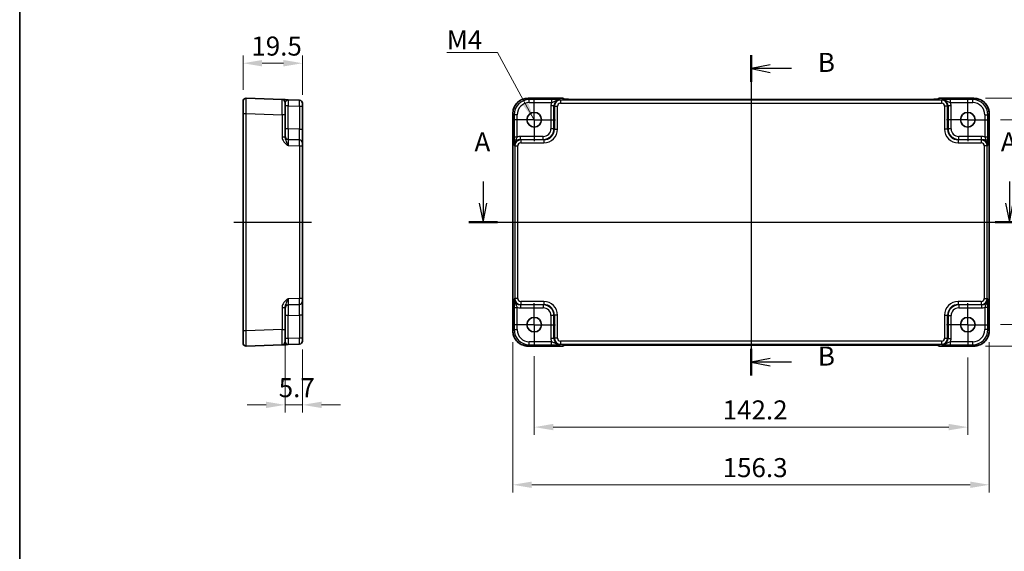
# Model space of a CAD drawing. Units: millimetres. Extents: x 36 to 4172, y 20 to 863.
# Drawn here: x 3194 to 3517, y 379 to 554 of the extents above; entities that cross this region are included whole.
import ezdxf

# ---------------------------------------------------------------- set-up
doc = ezdxf.new("R2010")
doc.units = ezdxf.units.MM
doc.header["$LTSCALE"] = 2.5
doc.linetypes.add('AM_ISO08W050', pattern=[18, 12, -1.5, 3, -1.5])
doc.linetypes.add('AM_ISO08W050x2', pattern=[9, 6, -0.75, 1.5, -0.75])
doc.layers.get('Defpoints').update_dxf_attribs({"lineweight": 25})
for name, color, linetype, lineweight in [('AM_7', 4, 'AM_ISO08W050', 25), ('Border (ISO)', 7, 'Continuous', 35), ('Dimension (ISO)', 7, 'Continuous', 18), ('Dimension (ISO) @ 1', 7, 'Continuous', 18), ('Section Line (ISO)', 7, 'Continuous', 25), ('Symbol (ISO)', 7, 'Continuous', 18), ('Visible (ISO)', 7, 'Continuous', 35), ('Visible Narrow (ISO)', 7, 'Continuous', 25)]:
    doc.layers.add(name, color=color, linetype=linetype, lineweight=lineweight)
doc.styles.add('Note Text (TK)', font='MS PGothic.ttf')
doc.dimstyles.new('Default - Method 1b (TK)', dxfattribs={"dimscale": 2.5, "dimtxt": 2.5, "dimasz": 2.5, "dimexe": 1, "dimexo": 1.5, "dimgap": 1, "dimtad": 1, "dimtoh": 1, "dimrnd": 1e-08, "dimdsep": 46, "dimtxsty": 'Note Text (TK)', "dimcen": 0.09, "dimdle": 5, "dimclrd": 100, "dimclre": 100, "dimclrt": 7, "dimadec": 1, "dimazin": 1, "dimtfac": 1, "dimtmove": 0, "dimatfit": 3, "dimfxl": 1, "dimtolj": 1, "dimlwd": -1, "dimlwe": -1, "dimarcsym": 0})
doc.dimstyles.new('Default - Method 1b (TK)$7', dxfattribs={"dimscale": 2.5, "dimtxt": 2.5, "dimasz": 2.5, "dimexe": 1, "dimexo": 1.5, "dimgap": 1, "dimtad": 1, "dimtoh": 1, "dimrnd": 1e-08, "dimdsep": 46, "dimtxsty": 'Note Text (TK)', "dimcen": 0.09, "dimdle": 5, "dimclrd": 100, "dimclre": 100, "dimclrt": 7, "dimadec": 1, "dimazin": 1, "dimtfac": 1, "dimtmove": 0, "dimatfit": 3, "dimfxl": 1, "dimtolj": 1, "dimlwd": -1, "dimlwe": -1, "dimarcsym": 0})

# ---------------------------------------------------------------- blocks, each defined once
blk = doc.blocks.new('図面枠 tk図枠')
at = {"layer": 'Border (ISO)'}
blk.add_line((14.5, 289), (14.5, 8), dxfattribs=at)
blk = doc.blocks.new('22dTransSection0')
at = {"layer": 'Section Line (ISO)', "linetype": 'Continuous'}
for p, q in [((75.29, 200.2), (75.29, 197.36)), ((144.34, 200.2), (144.34, 197.36)), ((74.79, 197.36), (75.29, 194.86)), ((75.29, 197.36), (75.29, 194.86)), ((75.29, 194.86), (75.79, 197.36)), ((143.84, 197.36), (144.34, 194.86)), ((144.34, 197.36), (144.34, 194.86)), ((144.34, 194.86), (144.84, 197.36)), ((73.41, 194.86), (146.22, 194.86))]:
    blk.add_line(p, q, dxfattribs=at)
at = {"layer": 'Section Line (ISO)', "linetype": 'Continuous', "lineweight": 50}
for p, q in [((73.41, 194.86), (77.17, 194.86)), ((142.46, 194.86), (146.22, 194.86))]:
    blk.add_line(p, q, dxfattribs=at)
at = {"layer": 'Section Line (ISO)', "char_height": 2.5, "attachment_point": 7, "style": 'Note Text (TK)'}
for insert in [(74.16, 203.36), (143.21, 203.36)]:
    blk.add_mtext('A', dxfattribs=dict(at, insert=insert))
blk = doc.blocks.new('22dTransSection1')
at = {"layer": 'Section Line (ISO)', "linetype": 'Continuous'}
for p, q in [((110.44, 216.76), (110.44, 174.75)), ((112.94, 215.51), (110.44, 215.01)), ((112.94, 215.01), (110.44, 215.01)), ((110.44, 215.01), (112.94, 214.51)), ((115.74, 215.01), (112.94, 215.01)), ((112.94, 177), (110.44, 176.5)), ((112.94, 176.5), (110.44, 176.5)), ((110.44, 176.5), (112.94, 176)), ((115.74, 176.5), (112.94, 176.5))]:
    blk.add_line(p, q, dxfattribs=at)
at = {"layer": 'Section Line (ISO)', "linetype": 'Continuous', "lineweight": 50}
for p, q in [((110.44, 216.76), (110.44, 213.26)), ((110.44, 178.25), (110.44, 174.75))]:
    blk.add_line(p, q, dxfattribs=at)
at = {"layer": 'Section Line (ISO)', "char_height": 2.5, "attachment_point": 7, "style": 'Note Text (TK)'}
for insert in [(119.21, 213.78), (119.21, 175.27)]:
    blk.add_mtext('B', dxfattribs=dict(at, insert=insert))
blk = doc.blocks.new('*D33')
at = {"layer": 'Defpoints', "color": 0}
for p in [(3267.51, 539.26), (3267.51, 526.76), (3287.01, 525.15)]:
    blk.add_point(p, dxfattribs=at)
at = {"layer": 'Dimension (ISO)', "color": 100}
for p, q in [((3267.51, 530.51), (3267.51, 541.76)), ((3287.01, 528.9), (3287.01, 541.76)), ((3280.76, 539.26), (3273.76, 539.26))]:
    blk.add_line(p, q, dxfattribs=at)
for points in [[(3273.76, 540.31), (3273.76, 538.22), (3267.51, 539.26)], [(3280.76, 540.31), (3280.76, 538.22), (3287.01, 539.26)]]:
    blk.add_solid(points, dxfattribs=at)
at = {"layer": 'Dimension (ISO)', "color": 7, "insert": (3270.22, 544.89), "char_height": 6.25, "attachment_point": 4, "style": 'Note Text (TK)'}
blk.add_mtext('\\A1;19.5', dxfattribs=at)
blk = doc.blocks.new('*D34')
at = {"layer": 'Defpoints', "color": 0}
for p in [(3281.31, 451.94), (3287.01, 449.15), (3281.31, 427.26)]:
    blk.add_point(p, dxfattribs=at)
at = {"layer": 'Dimension (ISO)', "color": 100}
for p, q in [((3281.31, 448.19), (3281.31, 424.76)), ((3287.01, 445.4), (3287.01, 424.76)), ((3275.06, 427.26), (3268.81, 427.26)), ((3287.01, 427.26), (3281.31, 427.26)), ((3293.26, 427.26), (3299.51, 427.26))]:
    blk.add_line(p, q, dxfattribs=at)
for points in [[(3275.06, 428.3), (3275.06, 426.22), (3281.31, 427.26)], [(3293.26, 428.3), (3293.26, 426.22), (3287.01, 427.26)]]:
    blk.add_solid(points, dxfattribs=at)
at = {"layer": 'Dimension (ISO)', "color": 7, "insert": (3279.2, 432.89), "char_height": 6.25, "attachment_point": 4, "style": 'Note Text (TK)'}
blk.add_mtext('\\A1;5.7', dxfattribs=at)
blk = doc.blocks.new('*D59')
at = {"layer": 'Defpoints', "color": 0}
for p in [(3512.2, 520.75), (3512.21, 453.55), (3538.58, 453.55)]:
    blk.add_point(p, dxfattribs=at)
at = {"layer": 'Dimension (ISO)', "color": 100}
for p, q in [((3515.95, 520.75), (3541.08, 520.75)), ((3538.58, 514.5), (3538.58, 459.8)), ((3515.96, 453.55), (3541.08, 453.55))]:
    blk.add_line(p, q, dxfattribs=at)
for points in [[(3537.54, 514.5), (3539.62, 514.5), (3538.58, 520.75)], [(3537.54, 459.8), (3539.62, 459.8), (3538.58, 453.55)]]:
    blk.add_solid(points, dxfattribs=at)
at = {"layer": 'Dimension (ISO)', "color": 7, "insert": (3532.96, 479.89), "char_height": 6.25, "attachment_point": 4, "rotation": 90, "style": 'Note Text (TK)'}
blk.add_mtext('\\A1;67.2', dxfattribs=at)
blk = doc.blocks.new('*D36')
at = {"layer": 'Defpoints', "color": 0}
for p in [(3507.21, 527.8), (3507.21, 446.5), (3557.52, 446.5)]:
    blk.add_point(p, dxfattribs=at)
at = {"layer": 'Dimension (ISO)', "color": 100}
for p, q in [((3510.96, 527.8), (3560.02, 527.8)), ((3557.52, 521.55), (3557.52, 452.75)), ((3510.96, 446.5), (3560.02, 446.5))]:
    blk.add_line(p, q, dxfattribs=at)
for points in [[(3556.48, 521.55), (3558.57, 521.55), (3557.52, 527.8)], [(3556.48, 452.75), (3558.57, 452.75), (3557.52, 446.5)]]:
    blk.add_solid(points, dxfattribs=at)
at = {"layer": 'Dimension (ISO)', "color": 7, "insert": (3551.9, 479.85), "char_height": 6.25, "attachment_point": 4, "rotation": 90, "style": 'Note Text (TK)'}
blk.add_mtext('\\A1;81.3', dxfattribs=at)
blk = doc.blocks.new('*D58')
at = {"layer": 'Defpoints', "color": 0}
for p in [(3363, 446.95), (3505.2, 446.55), (3363, 419.96)]:
    blk.add_point(p, dxfattribs=at)
at = {"layer": 'Dimension (ISO)', "color": 100}
for p, q in [((3363, 443.2), (3363, 417.46)), ((3505.2, 442.8), (3505.2, 417.46)), ((3498.95, 419.96), (3369.25, 419.96))]:
    blk.add_line(p, q, dxfattribs=at)
for points in [[(3369.25, 421.01), (3369.25, 418.92), (3363, 419.96)], [(3498.95, 421.01), (3498.95, 418.92), (3505.2, 419.96)]]:
    blk.add_solid(points, dxfattribs=at)
at = {"layer": 'Dimension (ISO)', "color": 7, "insert": (3424.79, 425.59), "char_height": 6.25, "attachment_point": 4, "style": 'Note Text (TK)'}
blk.add_mtext('\\A1;142.2', dxfattribs=at)
blk = doc.blocks.new('*D35')
at = {"layer": 'Defpoints', "color": 0}
for p in [(3355.95, 451.53), (3512.25, 451.53), (3512.25, 401.05)]:
    blk.add_point(p, dxfattribs=at)
at = {"layer": 'Dimension (ISO)', "color": 100}
for p, q in [((3355.95, 447.78), (3355.95, 398.55)), ((3512.25, 447.78), (3512.25, 398.55)), ((3362.2, 401.05), (3506, 401.05))]:
    blk.add_line(p, q, dxfattribs=at)
for points in [[(3362.2, 402.1), (3362.2, 400.01), (3355.95, 401.05)], [(3506, 402.1), (3506, 400.01), (3512.25, 401.05)]]:
    blk.add_solid(points, dxfattribs=at)
at = {"layer": 'Dimension (ISO)', "color": 7, "insert": (3424.79, 406.68), "char_height": 6.25, "attachment_point": 4, "style": 'Note Text (TK)'}
blk.add_mtext('\\A1;156.3', dxfattribs=at)

msp = doc.modelspace()

# ---------------------------------------------------------------- linework, layer by layer
at = {"layer": 'AM_7'}
for p, q in [((3434.0974, 530.4208), (3434.0974, 443.8769)), ((3264.5055, 487.1491), (3290.0055, 487.1491))]:
    msp.add_line(p, q, dxfattribs=at)
at = {"layer": 'AM_7', "linetype": 'AM_ISO08W050x2', "ltscale": 0.5}
for p, q in [((3362.9974, 520.7491), (3362.9974, 527.7491)), ((3505.1974, 520.7491), (3505.1974, 527.7491)), ((3362.9974, 520.7491), (3355.9974, 520.7491)), ((3362.9974, 520.7491), (3369.9974, 520.7491)), ((3362.9974, 520.7491), (3362.9974, 513.7491)), ((3505.1974, 520.7491), (3498.1974, 520.7491)), ((3505.1974, 520.7491), (3512.1974, 520.7491)), ((3505.1974, 520.7491), (3505.1974, 513.7491)), ((3362.9974, 453.5491), (3362.9974, 460.5491)), ((3505.1974, 453.5491), (3505.1974, 460.5491)), ((3362.9974, 453.5491), (3355.9974, 453.5491)), ((3362.9974, 453.5491), (3369.9974, 453.5491)), ((3362.9974, 453.5491), (3362.9974, 446.5491)), ((3505.1974, 453.5491), (3498.1974, 453.5491)), ((3505.1974, 453.5491), (3512.1974, 453.5491)), ((3505.1974, 453.5491), (3505.1974, 446.5491))]:
    msp.add_line(p, q, dxfattribs=at)
at = {"layer": 'Visible (ISO)'}
for p, q in [((3267.5055, 522.766), (3267.5055, 526.7636)), ((3280.3404, 527.3509), (3268.5404, 527.763)), ((3286.0404, 527.1519), (3282.2706, 527.2835)), ((3360.9805, 527.7636), (3372.2688, 527.7636)), ((3372.9909, 527.4557), (3372.9759, 527.4707)), ((3492.7555, 527.4214), (3375.4394, 527.4214)), ((3495.219, 527.4707), (3495.204, 527.4557)), ((3495.9261, 527.7636), (3507.2143, 527.7636)), ((3281.3055, 526.3515), (3281.3055, 522.354)), ((3287.0055, 526.1525), (3287.0055, 525.1531)), ((3287.0055, 517.6317), (3287.0055, 525.1531)), ((3267.5055, 522.766), (3267.5055, 451.5322)), ((3281.3055, 515.0688), (3281.3055, 522.354)), ((3355.983, 451.5322), (3355.983, 522.766)), ((3512.2119, 522.766), (3512.2119, 451.5322)), ((3287.0055, 513.1344), (3287.0055, 517.6317)), ((3286.0404, 514.1338), (3282.2706, 514.2654)), ((3287.0055, 513.1344), (3287.0055, 512.135)), ((3287.0055, 462.1633), (3287.0055, 512.135)), ((3287.0055, 462.1633), (3287.0055, 461.1639)), ((3281.3055, 451.9443), (3281.3055, 459.2295)), ((3282.2706, 460.0328), (3286.0404, 460.1645)), ((3287.0055, 456.6666), (3287.0055, 461.1639)), ((3287.0055, 449.1452), (3287.0055, 456.6666)), ((3267.5055, 447.5347), (3267.5055, 451.5322)), ((3281.3055, 451.9443), (3281.3055, 447.9467)), ((3287.0055, 449.1452), (3287.0055, 448.1458)), ((3268.5404, 446.5353), (3280.3404, 446.9473)), ((3282.2706, 447.0147), (3286.0404, 447.1464)), ((3372.2688, 446.5347), (3360.9805, 446.5347)), ((3372.9759, 446.8276), (3372.9909, 446.8426)), ((3375.4394, 446.8769), (3492.7555, 446.8769)), ((3495.204, 446.8426), (3495.219, 446.8276)), ((3507.2143, 446.5347), (3495.9261, 446.5347))]:
    msp.add_line(p, q, dxfattribs=at)
for centre in [(3362.9974, 520.7491), (3505.1974, 520.7491), (3362.9974, 453.5491), (3505.1974, 453.5491)]:
    msp.add_circle(centre, 2.4, dxfattribs=at)
for centre, start, end in [((3268.5055, 526.7636), 88, 180), ((3280.3055, 526.3515), 0, 88), ((3286.0055, 526.1525), 0, 88), ((3372.2688, 526.7636), 45, 90), ((3495.9261, 526.7636), 90, 135), ((3282.3055, 515.2648), 180, 268), ((3286.0055, 513.1344), 0, 88), ((3282.3055, 459.0334), 92, 180), ((3286.0055, 461.1639), 272, 0), ((3268.5055, 447.5347), 180, 272), ((3280.3055, 447.9467), 272, 0), ((3286.0055, 448.1458), 272, 0), ((3372.2688, 447.5347), 270, 315), ((3495.9261, 447.5347), 225, 270)]:
    msp.add_arc(centre, 1, start, end, dxfattribs=at)
for points, knots in [([(3282.2654, 527.2837), (3281.9259, 527.2956), (3281.5849, 527.3075), (3281.0175, 527.3273), (3280.78, 527.3356), (3280.5055, 527.3452), (3280.4272, 527.3479), (3280.3548, 527.3504), (3280.3404, 527.3509), (3280.3404, 527.3509)], [0, 0, 0, 0, 0.124881107, 0.124881107, 0.238025854, 0.238025854, 0.308741321, 0.308741321, 0.352938488, 0.352938488, 0.352938488, 0.352938488]), ([(3360.9805, 527.7636), (3360.4571, 527.7636), (3359.9338, 527.6808), (3358.9382, 527.3574), (3358.4661, 527.117), (3357.6193, 526.5018), (3357.2447, 526.1272), (3356.6296, 525.2804), (3356.3891, 524.8084), (3356.0658, 523.8128), (3355.983, 523.2895), (3355.983, 522.766)], [-0.78478918, -0.78478918, -0.78478918, -0.78478918, -0.47087351, -0.47087351, -0.15695784, -0.15695784, 0.15695784, 0.15695784, 0.47087351, 0.47087351, 0.78478918, 0.78478918, 0.78478918, 0.78478918]), ([(3372.718, 527.4717), (3372.7179, 527.4717), (3372.7233, 527.471), (3372.7488, 527.4688), (3372.7779, 527.4666), (3372.8749, 527.4607), (3372.9561, 527.4569), (3373.1887, 527.4481), (3373.3556, 527.4433), (3373.7664, 527.4344), (3374.0182, 527.4304), (3374.5587, 527.4245), (3374.8475, 527.4225), (3375.2396, 527.4215), (3375.3396, 527.4214), (3375.4394, 527.4214)], [0.23051737, 0.23051737, 0.23051737, 0.23051737, 0.29425246, 0.29425246, 0.41677098, 0.41677098, 0.61298432, 0.61298432, 0.88502233, 0.88502233, 1.19918159, 1.19918159, 1.51334086, 1.51334086, 1.62014166, 1.62014166, 1.62014166, 1.62014166]), ([(3492.7555, 527.4214), (3493.0491, 527.4214), (3493.3438, 527.4225), (3493.9061, 527.427), (3494.1736, 527.4303), (3494.6538, 527.4388), (3494.8666, 527.4439), (3495.2005, 527.4549), (3495.3283, 527.4608), (3495.4305, 527.4676), (3495.4498, 527.4691), (3495.4709, 527.471), (3495.4763, 527.4716), (3495.4769, 527.4717), (3495.4769, 527.4717), (3495.4769, 527.4717)], [4.66304364, 4.66304364, 4.66304364, 4.66304364, 4.97720291, 4.97720291, 5.29136218, 5.29136218, 5.60552144, 5.60552144, 5.89758115, 5.89758115, 5.98763546, 5.98763546, 6.04935493, 6.04935493, 6.05266794, 6.05266794, 6.05266794, 6.05266794]), ([(3512.2119, 522.766), (3512.2119, 523.2895), (3512.1291, 523.8128), (3511.8057, 524.8084), (3511.5653, 525.2804), (3510.9501, 526.1272), (3510.5755, 526.5018), (3509.7287, 527.117), (3509.2567, 527.3574), (3508.2611, 527.6808), (3507.7378, 527.7636), (3507.2143, 527.7636)], [-0.78478918, -0.78478918, -0.78478918, -0.78478918, -0.47087351, -0.47087351, -0.15695784, -0.15695784, 0.15695784, 0.15695784, 0.47087351, 0.47087351, 0.78478918, 0.78478918, 0.78478918, 0.78478918]), ([(3355.983, 451.5322), (3355.983, 451.0088), (3356.0658, 450.4855), (3356.3891, 449.4899), (3356.6296, 449.0178), (3357.2447, 448.171), (3357.6193, 447.7964), (3358.4661, 447.1813), (3358.9382, 446.9408), (3359.9338, 446.6175), (3360.4571, 446.5347), (3360.9805, 446.5347)], [-0.78478918, -0.78478918, -0.78478918, -0.78478918, -0.47087351, -0.47087351, -0.15695784, -0.15695784, 0.15695784, 0.15695784, 0.47087351, 0.47087351, 0.78478918, 0.78478918, 0.78478918, 0.78478918]), ([(3507.2143, 446.5347), (3507.7378, 446.5347), (3508.2611, 446.6175), (3509.2567, 446.9408), (3509.7287, 447.1813), (3510.5755, 447.7964), (3510.9501, 448.171), (3511.5653, 449.0178), (3511.8057, 449.4899), (3512.1291, 450.4855), (3512.2119, 451.0088), (3512.2119, 451.5322)], [-0.78478918, -0.78478918, -0.78478918, -0.78478918, -0.47087351, -0.47087351, -0.15695784, -0.15695784, 0.15695784, 0.15695784, 0.47087351, 0.47087351, 0.78478918, 0.78478918, 0.78478918, 0.78478918]), ([(3280.3404, 446.9473), (3280.3404, 446.9473), (3280.3688, 446.9483), (3280.4835, 446.9523), (3280.5766, 446.9556), (3280.7694, 446.9623), (3280.8534, 446.9652), (3280.99, 446.97), (3281.0372, 446.9717), (3281.1641, 446.9761), (3281.2463, 446.979), (3281.4685, 446.9867), (3281.6136, 446.9918), (3281.9289, 447.0028), (3282.1, 447.0088), (3282.2706, 447.0147)], [0, 0, 0, 0, 0.061876034, 0.061876034, 0.1325915, 0.1325915, 0.176788667, 0.176788667, 0.198887251, 0.198887251, 0.234244984, 0.234244984, 0.290817358, 0.290817358, 0.353577335, 0.353577335, 0.353577335, 0.353577335]), ([(3375.4394, 446.8769), (3375.1458, 446.8769), (3374.8511, 446.8757), (3374.2888, 446.8713), (3374.0213, 446.8679), (3373.5411, 446.8595), (3373.3283, 446.8543), (3372.9944, 446.8433), (3372.8666, 446.8374), (3372.7643, 446.8307), (3372.7451, 446.8292), (3372.724, 446.8273), (3372.7186, 446.8267), (3372.718, 446.8266), (3372.718, 446.8266), (3372.718, 446.8266)], [4.66304364, 4.66304364, 4.66304364, 4.66304364, 4.97720291, 4.97720291, 5.29136218, 5.29136218, 5.60552144, 5.60552144, 5.89758115, 5.89758115, 5.98763546, 5.98763546, 6.04935493, 6.04935493, 6.05266794, 6.05266794, 6.05266794, 6.05266794]), ([(3495.4769, 446.8266), (3495.477, 446.8266), (3495.4716, 446.8272), (3495.4461, 446.8295), (3495.417, 446.8317), (3495.32, 446.8375), (3495.2388, 446.8414), (3495.0062, 446.8501), (3494.8392, 446.8549), (3494.4285, 446.8639), (3494.1767, 446.8679), (3493.6362, 446.8738), (3493.3474, 446.8757), (3492.9552, 446.8768), (3492.8553, 446.8769), (3492.7555, 446.8769)], [0.23051737, 0.23051737, 0.23051737, 0.23051737, 0.29425246, 0.29425246, 0.41677098, 0.41677098, 0.61298432, 0.61298432, 0.88502233, 0.88502233, 1.19918159, 1.19918159, 1.51334086, 1.51334086, 1.62014166, 1.62014166, 1.62014166, 1.62014166])]:
    msp.add_open_spline(points, degree=3, knots=knots, dxfattribs=at)
at = {"layer": 'Visible Narrow (ISO)'}
for p, q in [((3360.9805, 527.7636), (3360.9805, 527.763)), ((3360.9805, 527.763), (3372.2688, 527.763)), ((3361.3926, 527.3509), (3360.9805, 527.763)), ((3368.6778, 527.3509), (3361.3926, 527.3509)), ((3361.3926, 526.3515), (3361.3926, 527.3509)), ((3368.6778, 527.3509), (3368.6778, 526.3515)), ((3371.6116, 527.1519), (3371.4799, 527.2835)), ((3371.6116, 527.1519), (3371.6116, 526.1525)), ((3496.5833, 527.1519), (3371.6116, 527.1519)), ((3372.2688, 527.7636), (3372.2688, 527.763)), ((3372.2688, 527.763), (3372.5411, 527.4906)), ((3375.4394, 527.4208), (3375.4394, 527.4214)), ((3375.4394, 527.4208), (3492.7555, 527.4208)), ((3492.7555, 527.4208), (3492.7555, 527.4214)), ((3495.6537, 527.4906), (3495.9261, 527.763)), ((3495.9261, 527.763), (3495.9261, 527.7636)), ((3495.9261, 527.763), (3507.2143, 527.763)), ((3496.715, 527.2835), (3496.5833, 527.1519)), ((3496.5833, 527.1519), (3496.5833, 526.1525)), ((3506.8023, 527.3509), (3499.5171, 527.3509)), ((3499.5171, 526.3515), (3499.5171, 527.3509)), ((3507.2143, 527.763), (3506.8023, 527.3509)), ((3506.8023, 526.3515), (3506.8023, 527.3509)), ((3507.2143, 527.7636), (3507.2143, 527.763)), ((3282.2706, 525.2847), (3281.3055, 525.2847)), ((3282.2706, 525.2847), (3286.0404, 525.1531)), ((3282.2706, 517.7633), (3282.2706, 525.2847)), ((3286.0404, 525.1531), (3287.0055, 525.1531)), ((3286.0404, 525.1531), (3286.0404, 517.6317)), ((3361.3926, 526.3515), (3368.6778, 526.3515)), ((3369.4811, 525.2847), (3368.4818, 525.2847)), ((3368.4818, 525.2847), (3368.4818, 517.7633)), ((3369.4811, 525.2847), (3369.6128, 525.1531)), ((3369.4811, 517.7633), (3369.4811, 525.2847)), ((3369.6128, 525.1531), (3370.6122, 525.1531)), ((3369.6128, 525.1531), (3369.6128, 517.6317)), ((3370.6122, 517.6317), (3370.6122, 525.1531)), ((3371.6116, 526.1525), (3496.5833, 526.1525)), ((3498.5821, 525.1531), (3497.5827, 525.1531)), ((3497.5827, 525.1531), (3497.5827, 517.6317)), ((3498.5821, 525.1531), (3498.7137, 525.2847)), ((3498.5821, 517.6317), (3498.5821, 525.1531)), ((3499.7131, 525.2847), (3498.7137, 525.2847)), ((3498.7137, 525.2847), (3498.7137, 517.7633)), ((3499.5171, 526.3515), (3506.8023, 526.3515)), ((3499.7131, 517.7633), (3499.7131, 525.2847)), ((3267.5055, 522.766), (3268.5404, 522.766)), ((3268.5404, 451.5322), (3268.5404, 522.766)), ((3268.5404, 522.766), (3280.3404, 522.354)), ((3280.3404, 522.354), (3280.3404, 515.0688)), ((3281.3055, 522.354), (3280.3404, 522.354)), ((3355.983, 522.766), (3355.9836, 522.766)), ((3355.9836, 451.5322), (3355.9836, 522.766)), ((3355.9836, 522.766), (3356.3956, 522.354)), ((3356.3956, 522.354), (3356.3956, 515.0688)), ((3357.395, 522.354), (3356.3956, 522.354)), ((3357.395, 515.0688), (3357.395, 522.354)), ((3510.7998, 522.354), (3511.7992, 522.354)), ((3510.7998, 522.354), (3510.7998, 515.0688)), ((3511.7992, 522.354), (3512.2113, 522.766)), ((3511.7992, 515.0688), (3511.7992, 522.354)), ((3512.2119, 522.766), (3512.2113, 522.766)), ((3512.2113, 522.766), (3512.2113, 451.5322)), ((3282.2706, 517.7633), (3281.3055, 517.7633)), ((3286.0404, 517.6317), (3282.2706, 517.7633)), ((3286.0404, 517.6317), (3287.0055, 517.6317)), ((3369.4811, 517.7633), (3368.4818, 517.7633)), ((3369.6128, 517.6317), (3369.4811, 517.7633)), ((3369.6128, 517.6317), (3370.6122, 517.6317)), ((3498.5821, 517.6317), (3497.5827, 517.6317)), ((3498.7137, 517.7633), (3498.5821, 517.6317)), ((3499.7131, 517.7633), (3498.7137, 517.7633)), ((3281.3055, 515.0688), (3280.3404, 515.0688)), ((3357.395, 515.0688), (3356.3956, 515.0688)), ((3358.4618, 514.2654), (3358.4618, 515.2648)), ((3365.9833, 515.2648), (3358.4618, 515.2648)), ((3358.5935, 514.1338), (3358.4618, 514.2654)), ((3358.4618, 514.2654), (3365.9833, 514.2654)), ((3358.5935, 514.1338), (3358.5935, 513.1344)), ((3366.1149, 514.1338), (3358.5935, 514.1338)), ((3365.9833, 514.2654), (3365.9833, 515.2648)), ((3365.9833, 514.2654), (3366.1149, 514.1338)), ((3366.1149, 514.1338), (3366.1149, 513.1344)), ((3502.08, 514.1338), (3502.2116, 514.2654)), ((3502.08, 514.1338), (3502.08, 513.1344)), ((3509.6014, 514.1338), (3502.08, 514.1338)), ((3502.2116, 514.2654), (3502.2116, 515.2648)), ((3509.7331, 515.2648), (3502.2116, 515.2648)), ((3502.2116, 514.2654), (3509.7331, 514.2654)), ((3509.7331, 514.2654), (3509.6014, 514.1338)), ((3509.6014, 514.1338), (3509.6014, 513.1344)), ((3509.7331, 514.2654), (3509.7331, 515.2648)), ((3511.7992, 515.0688), (3510.7998, 515.0688)), ((3282.2706, 512.2666), (3286.0404, 512.135)), ((3286.0404, 512.135), (3286.0404, 462.1633)), ((3286.0404, 512.135), (3287.0055, 512.135)), ((3356.4631, 512.2666), (3356.5947, 512.135)), ((3356.5947, 512.135), (3356.5947, 462.1633)), ((3356.5947, 512.135), (3357.5941, 512.135)), ((3357.5941, 462.1633), (3357.5941, 512.135)), ((3358.5935, 513.1344), (3366.1149, 513.1344)), ((3502.08, 513.1344), (3509.6014, 513.1344)), ((3511.6002, 512.135), (3510.6008, 512.135)), ((3510.6008, 512.135), (3510.6008, 462.1633)), ((3511.6002, 512.135), (3511.7318, 512.2666)), ((3511.6002, 462.1633), (3511.6002, 512.135)), ((3286.0404, 462.1633), (3282.2706, 462.0316)), ((3287.0055, 462.1633), (3286.0404, 462.1633)), ((3356.5947, 462.1633), (3356.4631, 462.0316)), ((3357.5941, 462.1633), (3356.5947, 462.1633)), ((3510.6008, 462.1633), (3511.6002, 462.1633)), ((3511.7318, 462.0316), (3511.6002, 462.1633)), ((3280.3404, 459.2295), (3280.3404, 451.9443)), ((3280.3404, 459.2295), (3281.3055, 459.2295)), ((3356.3956, 459.2295), (3356.3956, 451.9443)), ((3356.3956, 459.2295), (3357.395, 459.2295)), ((3357.395, 451.9443), (3357.395, 459.2295)), ((3358.4618, 460.0328), (3358.5935, 460.1645)), ((3365.9833, 460.0328), (3358.4618, 460.0328)), ((3358.4618, 460.0328), (3358.4618, 459.0334)), ((3358.4618, 459.0334), (3365.9833, 459.0334)), ((3358.5935, 461.1639), (3358.5935, 460.1645)), ((3366.1149, 461.1639), (3358.5935, 461.1639)), ((3358.5935, 460.1645), (3366.1149, 460.1645)), ((3366.1149, 460.1645), (3365.9833, 460.0328)), ((3365.9833, 460.0328), (3365.9833, 459.0334)), ((3366.1149, 461.1639), (3366.1149, 460.1645)), ((3502.08, 461.1639), (3502.08, 460.1645)), ((3509.6014, 461.1639), (3502.08, 461.1639)), ((3502.2116, 460.0328), (3502.08, 460.1645)), ((3502.08, 460.1645), (3509.6014, 460.1645)), ((3509.7331, 460.0328), (3502.2116, 460.0328)), ((3502.2116, 460.0328), (3502.2116, 459.0334)), ((3502.2116, 459.0334), (3509.7331, 459.0334)), ((3509.6014, 461.1639), (3509.6014, 460.1645)), ((3509.6014, 460.1645), (3509.7331, 460.0328)), ((3509.7331, 460.0328), (3509.7331, 459.0334)), ((3511.7992, 459.2295), (3510.7998, 459.2295)), ((3510.7998, 459.2295), (3510.7998, 451.9443)), ((3511.7992, 451.9443), (3511.7992, 459.2295)), ((3282.2706, 456.535), (3281.3055, 456.535)), ((3282.2706, 456.535), (3286.0404, 456.6666)), ((3282.2706, 449.0135), (3282.2706, 456.535)), ((3287.0055, 456.6666), (3286.0404, 456.6666)), ((3286.0404, 456.6666), (3286.0404, 449.1452)), ((3368.4818, 456.535), (3368.4818, 449.0135)), ((3369.4811, 456.535), (3368.4818, 456.535)), ((3369.4811, 456.535), (3369.6128, 456.6666)), ((3369.4811, 449.0135), (3369.4811, 456.535)), ((3370.6122, 456.6666), (3369.6128, 456.6666)), ((3369.6128, 456.6666), (3369.6128, 449.1452)), ((3370.6122, 449.1452), (3370.6122, 456.6666)), ((3497.5827, 456.6666), (3498.5821, 456.6666)), ((3497.5827, 456.6666), (3497.5827, 449.1452)), ((3498.5821, 456.6666), (3498.7137, 456.535)), ((3498.5821, 449.1452), (3498.5821, 456.6666)), ((3498.7137, 456.535), (3498.7137, 449.0135)), ((3498.7137, 456.535), (3499.7131, 456.535)), ((3499.7131, 449.0135), (3499.7131, 456.535)), ((3268.5404, 451.5322), (3267.5055, 451.5322)), ((3280.3404, 451.9443), (3268.5404, 451.5322)), ((3280.3404, 451.9443), (3281.3055, 451.9443)), ((3282.2706, 449.0135), (3281.3055, 449.0135)), ((3286.0404, 449.1452), (3282.2706, 449.0135)), ((3287.0055, 449.1452), (3286.0404, 449.1452)), ((3355.9836, 451.5322), (3355.983, 451.5322)), ((3356.3956, 451.9443), (3355.9836, 451.5322)), ((3356.3956, 451.9443), (3357.395, 451.9443)), ((3369.4811, 449.0135), (3368.4818, 449.0135)), ((3369.6128, 449.1452), (3369.4811, 449.0135)), ((3370.6122, 449.1452), (3369.6128, 449.1452)), ((3497.5827, 449.1452), (3498.5821, 449.1452)), ((3498.7137, 449.0135), (3498.5821, 449.1452)), ((3498.7137, 449.0135), (3499.7131, 449.0135)), ((3511.7992, 451.9443), (3510.7998, 451.9443)), ((3512.2113, 451.5322), (3511.7992, 451.9443)), ((3512.2113, 451.5322), (3512.2119, 451.5322)), ((3360.9805, 446.5353), (3361.3926, 446.9473)), ((3360.9805, 446.5353), (3360.9805, 446.5347)), ((3372.2688, 446.5353), (3360.9805, 446.5353)), ((3361.3926, 446.9473), (3361.3926, 447.9467)), ((3368.6778, 447.9467), (3361.3926, 447.9467)), ((3361.3926, 446.9473), (3368.6778, 446.9473)), ((3368.6778, 446.9473), (3368.6778, 447.9467)), ((3371.4799, 447.0147), (3371.6116, 447.1464)), ((3371.6116, 448.1458), (3371.6116, 447.1464)), ((3496.5833, 448.1458), (3371.6116, 448.1458)), ((3371.6116, 447.1464), (3496.5833, 447.1464)), ((3372.5411, 446.8077), (3372.2688, 446.5353)), ((3372.2688, 446.5353), (3372.2688, 446.5347)), ((3492.7555, 446.8775), (3375.4394, 446.8775)), ((3375.4394, 446.8769), (3375.4394, 446.8775)), ((3492.7555, 446.8775), (3492.7555, 446.8769)), ((3495.9261, 446.5353), (3495.6537, 446.8077)), ((3507.2143, 446.5353), (3495.9261, 446.5353)), ((3495.9261, 446.5347), (3495.9261, 446.5353)), ((3496.5833, 448.1458), (3496.5833, 447.1464)), ((3496.5833, 447.1464), (3496.715, 447.0147)), ((3499.5171, 446.9473), (3499.5171, 447.9467)), ((3506.8023, 447.9467), (3499.5171, 447.9467)), ((3499.5171, 446.9473), (3506.8023, 446.9473)), ((3506.8023, 446.9473), (3506.8023, 447.9467)), ((3506.8023, 446.9473), (3507.2143, 446.5353)), ((3507.2143, 446.5353), (3507.2143, 446.5347))]:
    msp.add_line(p, q, dxfattribs=at)
for centre, major_axis, ratio, start_param, end_param in [((3268.5055, 522.7612), (0.0349, 5.0018), 0.00697021, 4.71341222, 6.28299057), ((3280.3055, 522.3491), (-0.0349, -5.0018), 0.00697021, 1.57181957, 3.14139792), ((3282.3055, 525.2811), (-0.0349, 2.0024), 0.0173914, 6.28227405, 7.8518524), ((3286.0055, 525.1519), (-0.0349, -2), 0.01743381, 1.57170981, 3.14128816), ((3360.9854, 522.7612), (-3.5381, 3.5381), 0.99926901, 5.49839613, 7.06797448), ((3361.3975, 522.3491), (-3.5381, 3.5381), 0.99926901, 5.49839613, 7.06797448), ((3371.4836, 525.2811), (-1.4177, 1.4177), 0.99756923, 5.49839613, 7.06797448), ((3371.6128, 525.1519), (-1.4142, 1.4142), 0.99999926, 5.49839613, 7.06797448), ((3372.2688, 526.7636), (0.7071, 0.7071), 0.99878277, 0, 0.78600715), ((3372.5411, 526.4912), (-0.7071, -0.7071), 0.99878277, 3.71685106, 3.9275998), ((3375.3696, 527.4906), (-2.8293, 0.0017), 0.02467766, 0.02470274, 1.59549907), ((3492.8253, 527.4906), (2.8293, 0.0017), 0.02467766, 4.68768624, 6.25848256), ((3495.9261, 526.7636), (-0.7071, 0.7071), 0.99878277, 5.49717816, 6.28318531), ((3495.6537, 526.4912), (-0.7071, 0.7071), 0.99878277, 5.49717816, 5.70796084), ((3496.5821, 525.1519), (1.4142, 1.4142), 0.99999926, 5.49839613, 7.06797448), ((3496.7113, 525.2811), (1.4177, 1.4177), 0.99756923, 5.49839613, 7.06797448), ((3506.7974, 522.3491), (3.5381, 3.5381), 0.99926901, 5.49839613, 7.06797448), ((3507.2095, 522.7612), (3.5381, 3.5381), 0.99926901, 5.49839613, 7.06797448), ((3361.3975, 522.3491), (-2.8319, 2.8319), 0.99878277, 5.49839613, 7.06797448), ((3371.4836, 525.2811), (-2.1239, 2.1239), 0.99878277, 0.42138141, 0.78478918), ((3371.6128, 525.1519), (-0.708, 0.708), 0.99878277, 5.49839613, 7.06797448), ((3496.5821, 525.1519), (0.708, 0.708), 0.99878277, 5.49839613, 7.06797448), ((3496.7113, 525.2811), (2.1239, 2.1239), 0.99878277, 5.49839613, 5.8618039), ((3506.7974, 522.3491), (2.8319, 2.8319), 0.99878277, 5.49839613, 7.06797448), ((3282.3055, 517.7663), (0.0349, 3.5009), 0.00995902, 1.57176587, 3.14134422), ((3286.0055, 517.6371), (0.0349, -3.5034), 0.00994517, 6.28273874, 7.8523171), ((3365.9802, 517.7663), (1.7699, -1.7699), 0.99878277, 5.49839613, 7.06797448), ((3365.9802, 517.7663), (2.4762, -2.4762), 0.99947754, 5.49839613, 7.06797448), ((3366.1094, 517.6371), (2.4796, -2.4796), 0.99808896, 5.49839613, 7.06797448), ((3366.1094, 517.6371), (3.1859, -3.1859), 0.99878277, 5.49839613, 7.06797448), ((3502.0854, 517.6371), (-3.1859, -3.1859), 0.99878277, 5.49839613, 7.06797448), ((3502.0854, 517.6371), (-2.4796, -2.4796), 0.99808896, 5.49839613, 7.06797448), ((3502.2147, 517.7663), (-2.4762, -2.4762), 0.99947754, 5.49839613, 7.06797448), ((3502.2147, 517.7663), (-1.7699, -1.7699), 0.99878277, 5.49839613, 7.06797448), ((3282.3055, 512.263), (-0.0349, 2.0024), 0.0173914, 6.28227405, 7.8518524), ((3286.0055, 512.1338), (-0.0349, -2), 0.01743381, 1.57170981, 3.14128816), ((3358.4655, 512.263), (-1.4177, 1.4177), 0.99756923, 5.49839613, 7.06797448), ((3358.5947, 512.1338), (-1.4142, 1.4142), 0.99999926, 5.49839613, 7.06797448), ((3358.4655, 512.263), (-2.1239, 2.1239), 0.99878277, 5.49839613, 5.8618039), ((3509.6002, 512.1338), (1.4142, 1.4142), 0.99999926, 5.49839613, 7.06797448), ((3509.7294, 512.263), (2.1239, 2.1239), 0.99878277, 0.42138141, 0.78478918), ((3509.7294, 512.263), (1.4177, 1.4177), 0.99756923, 5.49839613, 7.06797448), ((3358.5947, 512.1338), (-0.708, 0.708), 0.99878277, 5.49839613, 7.06797448), ((3509.6002, 512.1338), (0.708, 0.708), 0.99878277, 5.49839613, 7.06797448), ((3282.3055, 462.0353), (0.0349, 2.0024), 0.0173914, 1.57292556, 3.14250391), ((3286.0055, 462.1645), (0.0349, -2), 0.01743381, 0.00030449, 1.56988285), ((3358.4655, 462.0353), (-1.4177, -1.4177), 0.99756923, 5.49839613, 7.06797448), ((3358.5947, 462.1645), (-1.4142, -1.4142), 0.99999926, 5.49839613, 7.06797448), ((3358.5947, 462.1645), (-0.708, -0.708), 0.99878277, 5.49839613, 7.06797448), ((3509.6002, 462.1645), (0.708, -0.708), 0.99878277, 5.49839613, 7.06797448), ((3509.6002, 462.1645), (1.4142, -1.4142), 0.99999926, 5.49839613, 7.06797448), ((3509.7294, 462.0353), (1.4177, -1.4177), 0.99756923, 5.49839613, 7.06797448), ((3282.3055, 456.5319), (-0.0349, 3.5009), 0.00995902, 0.00024844, 1.56982679), ((3286.0055, 456.6611), (-0.0349, -3.5034), 0.00994517, 1.57246087, 3.14203922), ((3358.4655, 462.0353), (-2.1239, -2.1239), 0.99878277, 0.42138141, 0.78478918), ((3365.9802, 456.5319), (2.4762, 2.4762), 0.99947754, 5.49839613, 7.06797448), ((3365.9802, 456.5319), (1.7699, 1.7699), 0.99878277, 5.49839613, 7.06797448), ((3366.1094, 456.6611), (3.1859, 3.1859), 0.99878277, 5.49839613, 7.06797448), ((3366.1094, 456.6611), (2.4796, 2.4796), 0.99808896, 5.49839613, 7.06797448), ((3502.0854, 456.6611), (-3.1859, 3.1859), 0.99878277, 5.49839613, 7.06797448), ((3502.0854, 456.6611), (-2.4796, 2.4796), 0.99808896, 5.49839613, 7.06797448), ((3502.2147, 456.5319), (-2.4762, 2.4762), 0.99947754, 5.49839613, 7.06797448), ((3502.2147, 456.5319), (-1.7699, 1.7699), 0.99878277, 5.49839613, 7.06797448), ((3509.7294, 462.0353), (2.1239, -2.1239), 0.99878277, 5.49839613, 5.8618039), ((3268.5055, 451.5371), (-0.0349, 5.0018), 0.00697021, 3.14178738, 4.71136574), ((3280.3055, 451.9492), (0.0349, -5.0018), 0.00697021, 0.00019473, 1.56977309), ((3282.3055, 449.0172), (0.0349, 2.0024), 0.0173914, 1.57292556, 3.14250391), ((3286.0055, 449.1464), (0.0349, -2), 0.01743381, 0.00030449, 1.56988285), ((3360.9854, 451.5371), (-3.5381, -3.5381), 0.99926901, 5.49839613, 7.06797448), ((3361.3975, 451.9492), (-3.5381, -3.5381), 0.99926901, 5.49839613, 7.06797448), ((3361.3975, 451.9492), (-2.8319, -2.8319), 0.99878277, 5.49839613, 7.06797448), ((3371.4836, 449.0172), (-2.1239, -2.1239), 0.99878277, 5.49839613, 5.8618039), ((3371.4836, 449.0172), (-1.4177, -1.4177), 0.99756923, 5.49839613, 7.06797448), ((3371.6128, 449.1464), (-1.4142, -1.4142), 0.99999926, 5.49839613, 7.06797448), ((3371.6128, 449.1464), (-0.708, -0.708), 0.99878277, 5.49839613, 7.06797448), ((3496.5821, 449.1464), (0.708, -0.708), 0.99878277, 5.49839613, 7.06797448), ((3496.5821, 449.1464), (1.4142, -1.4142), 0.99999926, 5.49839613, 7.06797448), ((3496.7113, 449.0172), (1.4177, -1.4177), 0.99756923, 5.49839613, 7.06797448), ((3496.7113, 449.0172), (2.1239, -2.1239), 0.99878277, 0.42138141, 0.78478918), ((3506.7974, 451.9492), (3.5381, -3.5381), 0.99926901, 5.49839613, 7.06797448), ((3506.7974, 451.9492), (2.8319, -2.8319), 0.99878277, 5.49839613, 7.06797448), ((3507.2095, 451.5371), (3.5381, -3.5381), 0.99926901, 5.49839613, 7.06797448), ((3372.2688, 447.5347), (0.7071, -0.7071), 0.99878277, 5.49717816, 6.28318531), ((3375.3696, 446.8077), (-2.8293, -0.0017), 0.02467766, 4.68768624, 6.25848256), ((3372.5411, 447.807), (0.7071, -0.7071), 0.99878277, 5.49717816, 5.70796084), ((3492.8253, 446.8077), (2.8293, -0.0017), 0.02467766, 0.02470274, 1.59549907), ((3495.9261, 447.5347), (-0.7071, -0.7071), 0.99878277, 0, 0.78600715), ((3495.6537, 447.807), (0.7071, 0.7071), 0.99878277, 3.71685106, 3.9275998)]:
    msp.add_ellipse(centre, major_axis=major_axis, ratio=ratio, start_param=start_param, end_param=end_param, dxfattribs=at)
for points, knots in [([(3281.3055, 526.3515), (3281.3055, 526.376), (3281.3127, 526.4034), (3281.3489, 526.4832), (3281.3881, 526.5406), (3281.5253, 526.7169), (3281.644, 526.8573), (3281.9285, 527.1488), (3282.1, 527.2895), (3282.2706, 527.2835)], [-0.352938488, -0.352938488, -0.352938488, -0.352938488, -0.308741321, -0.308741321, -0.238025854, -0.238025854, -0.124881107, -0.124881107, 0.000638847, 0.000638847, 0.000638847, 0.000638847]), ([(3371.4799, 527.2835), (3371.2381, 527.2954), (3370.9872, 527.3074), (3370.4306, 527.3273), (3370.1288, 527.3356), (3369.5777, 527.3452), (3369.3529, 527.3479), (3368.9735, 527.3504), (3368.8251, 527.3509), (3368.6778, 527.3509)], [-0.000638847, -0.000638847, -0.000638847, -0.000638847, 0.124881107, 0.124881107, 0.238025854, 0.238025854, 0.308741321, 0.308741321, 0.352938488, 0.352938488, 0.352938488, 0.352938488]), ([(3368.6778, 526.3515), (3368.7608, 526.376), (3368.8462, 526.4034), (3369.0724, 526.4832), (3369.2142, 526.5406), (3369.603, 526.7169), (3369.8603, 526.8573), (3370.5355, 527.1488), (3370.9971, 527.2895), (3371.4799, 527.2835)], [-0.352938488, -0.352938488, -0.352938488, -0.352938488, -0.308741321, -0.308741321, -0.238025854, -0.238025854, -0.124881107, -0.124881107, 0.000638847, 0.000638847, 0.000638847, 0.000638847]), ([(3499.5171, 527.3509), (3499.3698, 527.3509), (3499.2214, 527.3504), (3498.842, 527.3479), (3498.6172, 527.3452), (3498.0661, 527.3356), (3497.7642, 527.3273), (3497.2077, 527.3074), (3496.9568, 527.2954), (3496.715, 527.2835)], [0, 0, 0, 0, 0.044197167, 0.044197167, 0.114912634, 0.114912634, 0.228057382, 0.228057382, 0.353577336, 0.353577336, 0.353577336, 0.353577336]), ([(3496.715, 527.2835), (3497.1978, 527.2895), (3497.6594, 527.1488), (3498.3346, 526.8573), (3498.5919, 526.7169), (3498.9807, 526.5406), (3499.1224, 526.4832), (3499.3487, 526.4034), (3499.4341, 526.376), (3499.5171, 526.3515)], [-0.353577336, -0.353577336, -0.353577336, -0.353577336, -0.228057382, -0.228057382, -0.114912634, -0.114912634, -0.044197167, -0.044197167, 0, 0, 0, 0]), ([(3280.3404, 515.0688), (3280.3404, 514.9214), (3280.3548, 514.7731), (3280.4272, 514.3937), (3280.5055, 514.1689), (3280.78, 513.6178), (3281.0175, 513.3159), (3281.5864, 512.7593), (3281.9294, 512.5085), (3282.2706, 512.2666)], [0, 0, 0, 0, 0.044197167, 0.044197167, 0.114912634, 0.114912634, 0.228057382, 0.228057382, 0.353577336, 0.353577336, 0.353577336, 0.353577336]), ([(3282.2706, 512.2666), (3282.1, 512.7495), (3281.9285, 513.2111), (3281.644, 513.8863), (3281.5253, 514.1436), (3281.3881, 514.5324), (3281.3489, 514.6741), (3281.3127, 514.9004), (3281.3055, 514.9858), (3281.3055, 515.0688)], [-0.353577336, -0.353577336, -0.353577336, -0.353577336, -0.228057382, -0.228057382, -0.114912634, -0.114912634, -0.044197167, -0.044197167, 0, 0, 0, 0]), ([(3356.3956, 515.0688), (3356.3956, 514.9214), (3356.3961, 514.7731), (3356.3987, 514.3937), (3356.4014, 514.1689), (3356.411, 513.6178), (3356.4193, 513.3159), (3356.4392, 512.7593), (3356.4511, 512.5085), (3356.4631, 512.2666)], [0, 0, 0, 0, 0.044197167, 0.044197167, 0.114912634, 0.114912634, 0.228057382, 0.228057382, 0.353577336, 0.353577336, 0.353577336, 0.353577336]), ([(3356.4631, 512.2666), (3356.4571, 512.7495), (3356.5978, 513.2111), (3356.8893, 513.8863), (3357.0296, 514.1436), (3357.206, 514.5324), (3357.2634, 514.6741), (3357.3432, 514.9004), (3357.3706, 514.9858), (3357.395, 515.0688)], [-0.353577336, -0.353577336, -0.353577336, -0.353577336, -0.228057382, -0.228057382, -0.114912634, -0.114912634, -0.044197167, -0.044197167, 0, 0, 0, 0]), ([(3510.7998, 515.0688), (3510.8243, 514.9858), (3510.8517, 514.9004), (3510.9315, 514.6741), (3510.9889, 514.5324), (3511.1652, 514.1436), (3511.3056, 513.8863), (3511.5971, 513.2111), (3511.7378, 512.7495), (3511.7318, 512.2666)], [-0.352938488, -0.352938488, -0.352938488, -0.352938488, -0.308741322, -0.308741322, -0.238025856, -0.238025856, -0.12488111, -0.12488111, 0.000638842, 0.000638842, 0.000638842, 0.000638842]), ([(3511.7318, 512.2666), (3511.7437, 512.5085), (3511.7557, 512.7593), (3511.7756, 513.3159), (3511.7839, 513.6178), (3511.7935, 514.1689), (3511.7962, 514.3937), (3511.7987, 514.7731), (3511.7992, 514.9214), (3511.7992, 515.0688)], [-0.000638842, -0.000638842, -0.000638842, -0.000638842, 0.12488111, 0.12488111, 0.238025856, 0.238025856, 0.308741322, 0.308741322, 0.352938488, 0.352938488, 0.352938488, 0.352938488]), ([(3282.2706, 462.0316), (3281.9294, 461.7898), (3281.5864, 461.5389), (3281.0175, 460.9823), (3280.78, 460.6805), (3280.5055, 460.1294), (3280.4272, 459.9046), (3280.3548, 459.5252), (3280.3404, 459.3768), (3280.3404, 459.2295)], [-0.000638847, -0.000638847, -0.000638847, -0.000638847, 0.124881107, 0.124881107, 0.238025854, 0.238025854, 0.308741321, 0.308741321, 0.352938488, 0.352938488, 0.352938488, 0.352938488]), ([(3281.3055, 459.2295), (3281.3055, 459.3125), (3281.3127, 459.3978), (3281.3489, 459.6241), (3281.3881, 459.7659), (3281.5253, 460.1547), (3281.644, 460.412), (3281.9285, 461.0872), (3282.1, 461.5488), (3282.2706, 462.0316)], [-0.352938488, -0.352938488, -0.352938488, -0.352938488, -0.308741321, -0.308741321, -0.238025854, -0.238025854, -0.124881107, -0.124881107, 0.000638847, 0.000638847, 0.000638847, 0.000638847]), ([(3356.4631, 462.0316), (3356.4511, 461.7898), (3356.4392, 461.5389), (3356.4193, 460.9823), (3356.411, 460.6805), (3356.4014, 460.1294), (3356.3987, 459.9046), (3356.3961, 459.5252), (3356.3956, 459.3768), (3356.3956, 459.2295)], [-0.000638847, -0.000638847, -0.000638847, -0.000638847, 0.124881107, 0.124881107, 0.238025854, 0.238025854, 0.308741321, 0.308741321, 0.352938488, 0.352938488, 0.352938488, 0.352938488]), ([(3357.395, 459.2295), (3357.3706, 459.3125), (3357.3432, 459.3978), (3357.2634, 459.6241), (3357.206, 459.7659), (3357.0296, 460.1547), (3356.8893, 460.412), (3356.5978, 461.0872), (3356.4571, 461.5488), (3356.4631, 462.0316)], [-0.352938488, -0.352938488, -0.352938488, -0.352938488, -0.308741321, -0.308741321, -0.238025854, -0.238025854, -0.124881107, -0.124881107, 0.000638847, 0.000638847, 0.000638847, 0.000638847]), ([(3511.7318, 462.0316), (3511.7348, 461.7902), (3511.7032, 461.549), (3511.6004, 461.1304), (3511.5349, 460.9488), (3511.4236, 460.6829), (3511.3795, 460.5872), (3511.3095, 460.4401), (3511.2829, 460.3855), (3511.2047, 460.2261), (3511.1551, 460.1257), (3511.0366, 459.875), (3510.9743, 459.7313), (3510.874, 459.4665), (3510.8341, 459.3457), (3510.7998, 459.2295)], [-0.35357734, -0.35357734, -0.35357734, -0.35357734, -0.290817362, -0.290817362, -0.234244988, -0.234244988, -0.198887254, -0.198887254, -0.17678867, -0.17678867, -0.132591503, -0.132591503, -0.061876035, -0.061876035, 0, 0, 0, 0]), ([(3511.7992, 459.2295), (3511.7992, 459.4357), (3511.7982, 459.6441), (3511.7942, 460.0742), (3511.791, 460.2925), (3511.7843, 460.6263), (3511.7813, 460.7492), (3511.7766, 460.9237), (3511.7749, 460.9802), (3511.7705, 461.1234), (3511.7676, 461.2078), (3511.7598, 461.4194), (3511.7548, 461.5415), (3511.7438, 461.7878), (3511.7378, 461.9107), (3511.7318, 462.0316)], [0, 0, 0, 0, 0.061876035, 0.061876035, 0.132591503, 0.132591503, 0.17678867, 0.17678867, 0.198887254, 0.198887254, 0.234244988, 0.234244988, 0.290817362, 0.290817362, 0.35357734, 0.35357734, 0.35357734, 0.35357734]), ([(3282.2706, 447.0147), (3282.1853, 447.0118), (3282.0997, 447.0434), (3281.9421, 447.1462), (3281.8695, 447.2117), (3281.7585, 447.323), (3281.7174, 447.367), (3281.6539, 447.4371), (3281.6303, 447.4637), (3281.562, 447.5419), (3281.52, 447.5915), (3281.4236, 447.71), (3281.3771, 447.7722), (3281.3197, 447.8725), (3281.3055, 447.9125), (3281.3055, 447.9467)], [-0.353577335, -0.353577335, -0.353577335, -0.353577335, -0.290817358, -0.290817358, -0.234244984, -0.234244984, -0.198887251, -0.198887251, -0.176788667, -0.176788667, -0.1325915, -0.1325915, -0.061876034, -0.061876034, 0, 0, 0, 0]), ([(3371.4799, 447.0147), (3371.2385, 447.0118), (3370.9973, 447.0434), (3370.5787, 447.1462), (3370.3972, 447.2117), (3370.1312, 447.323), (3370.0355, 447.367), (3369.8884, 447.4371), (3369.8339, 447.4637), (3369.6744, 447.5419), (3369.574, 447.5915), (3369.3233, 447.71), (3369.1796, 447.7722), (3368.9148, 447.8725), (3368.794, 447.9125), (3368.6778, 447.9467)], [-0.353577335, -0.353577335, -0.353577335, -0.353577335, -0.290817358, -0.290817358, -0.234244984, -0.234244984, -0.198887251, -0.198887251, -0.176788667, -0.176788667, -0.1325915, -0.1325915, -0.061876034, -0.061876034, 0, 0, 0, 0]), ([(3368.6778, 446.9473), (3368.8841, 446.9473), (3369.0924, 446.9483), (3369.5225, 446.9523), (3369.7408, 446.9556), (3370.0746, 446.9623), (3370.1975, 446.9652), (3370.372, 446.97), (3370.4285, 446.9717), (3370.5717, 446.9761), (3370.6562, 446.979), (3370.8677, 446.9867), (3370.9898, 446.9918), (3371.2361, 447.0028), (3371.359, 447.0088), (3371.4799, 447.0147)], [0, 0, 0, 0, 0.061876034, 0.061876034, 0.1325915, 0.1325915, 0.176788667, 0.176788667, 0.198887251, 0.198887251, 0.234244984, 0.234244984, 0.290817358, 0.290817358, 0.353577335, 0.353577335, 0.353577335, 0.353577335]), ([(3499.5171, 447.9467), (3499.4341, 447.9222), (3499.3487, 447.8949), (3499.1224, 447.8151), (3498.9807, 447.7577), (3498.5919, 447.5813), (3498.3346, 447.441), (3497.6594, 447.1495), (3497.1978, 447.0088), (3496.715, 447.0147)], [-0.352938488, -0.352938488, -0.352938488, -0.352938488, -0.30874132, -0.30874132, -0.238025849, -0.238025849, -0.124881097, -0.124881097, 0.000638862, 0.000638862, 0.000638862, 0.000638862]), ([(3496.715, 447.0147), (3496.9568, 447.0028), (3497.2077, 446.9908), (3497.7642, 446.971), (3498.0661, 446.9627), (3498.6172, 446.9531), (3498.842, 446.9504), (3499.2214, 446.9478), (3499.3698, 446.9473), (3499.5171, 446.9473)], [-0.000638862, -0.000638862, -0.000638862, -0.000638862, 0.124881097, 0.124881097, 0.238025849, 0.238025849, 0.30874132, 0.30874132, 0.352938488, 0.352938488, 0.352938488, 0.352938488])]:
    msp.add_open_spline(points, degree=3, knots=knots, dxfattribs=at)

# ---------------------------------------------------------------- block references
at = {"xscale": 2.5, "yscale": 2.5, "zscale": 2.5}
msp.add_blockref('図面枠 tk図枠', (3158, 0), dxfattribs=at)
at = {"layer": 'Section Line (ISO)', "xscale": 2.5, "yscale": 2.5, "zscale": 2.5}
for name in ['22dTransSection1', '22dTransSection0']:
    msp.add_blockref(name, (3158, 0), dxfattribs=at)

# ---------------------------------------------------------------- texts
at = {"layer": 'Symbol (ISO)', "color": 7, "insert": (3334.31, 543.8515), "char_height": 6.25, "attachment_point": 7, "line_spacing_factor": 1.5, "style": 'Note Text (TK)'}
msp.add_mtext('{\\fＭＳ Ｐゴシック|b0|i0;M4}', dxfattribs=at)

# ---------------------------------------------------------------- dimensions: what is measured, and where the dimension line sits
at = {"layer": 'Dimension (ISO) @ 1', "color": 100}
for base, p1, p2, angle, picture, middle in [((3267.5055, 539.2636), (3287.0055, 525.1531), (3267.5055, 526.7636), 180, '*D33', (3277.2555, 539.2636)), ((3557.5248, 446.4991), (3507.2143, 527.7991), (3507.2143, 446.4991), 270, '*D36', (3557.5248, 487.1491)), ((3538.5814, 453.5491), (3512.1974, 520.7491), (3512.2119, 453.5491), 90, '*D59', (3538.5814, 487.1491)), ((3362.9974, 419.9639), (3505.1974, 446.5491), (3362.9974, 446.9473), 180, '*D58', (3434.0974, 419.9639))]:
    dim = msp.add_linear_dim(base=base, p1=p1, p2=p2, angle=angle, dimstyle='Default - Method 1b (TK)', override={"dimscale": 1, "dimtxt": 6.25, "dimasz": 6.25, "dimexe": 2.5, "dimexo": 3.75, "dimgap": 2.5, "dimtoh": 0, "dimdec": 2, "dimcen": 0.225, "dimtol": 0, "dimlim": 0, "dimtp": 0, "dimtm": 0, "dimtdec": 2, "dimtix": 0, "dimtofl": 0, "dimtmove": 0, "dimatfit": 1}, dxfattribs=at)
    dim.commit()
    dim.dimension.update_dxf_attribs({"geometry": picture, "text_midpoint": middle, "dimtype": 128})
for base, p1, p2, override, picture, middle in [((3281.3055, 427.2607), (3287.0055, 449.1452), (3281.3055, 451.9443), {"dimscale": 1, "dimtxt": 6.25, "dimasz": 6.25, "dimexe": 2.5, "dimexo": 3.75, "dimgap": 2.5, "dimtoh": 0, "dimdec": 2, "dimcen": 0.225, "dimtol": 0, "dimlim": 0, "dimtp": 0, "dimtm": 0, "dimtdec": 2, "dimtix": 0, "dimtofl": 1, "dimtmove": 0, "dimatfit": 1}, '*D34', (3284.1555, 427.2607)), ((3512.2474, 401.0545), (3355.9474, 451.5322), (3512.2474, 451.5322), {"dimscale": 1, "dimtxt": 6.25, "dimasz": 6.25, "dimexe": 2.5, "dimexo": 3.75, "dimgap": 2.5, "dimtoh": 0, "dimdec": 2, "dimcen": 0.225, "dimtol": 0, "dimlim": 0, "dimtp": 0, "dimtm": 0, "dimtdec": 2, "dimtix": 0, "dimtofl": 0, "dimtmove": 0, "dimatfit": 1}, '*D35', (3434.0974, 401.0545))]:
    dim = msp.add_linear_dim(base=base, p1=p1, p2=p2, dimstyle='Default - Method 1b (TK)', override=override, dxfattribs=at)
    dim.commit()
    dim.dimension.update_dxf_attribs({"geometry": picture, "text_midpoint": middle, "dimtype": 128})

# ---------------------------------------------------------------- leaders
at = {"layer": 'Symbol (ISO)', "color": 100, "annotation_type": 0, "has_hookline": 1, "hookline_direction": 1, "text_width": 10.3693}
msp.add_leader([(3362.9236, 520.823), (3350.9293, 542.8099), (3344.6793, 542.8099)], dimstyle='Default - Method 1b (TK)$7', override={"dimgap": 0, "dimtad": 1}, dxfattribs=at)

doc.saveas('drawing.dxf')
